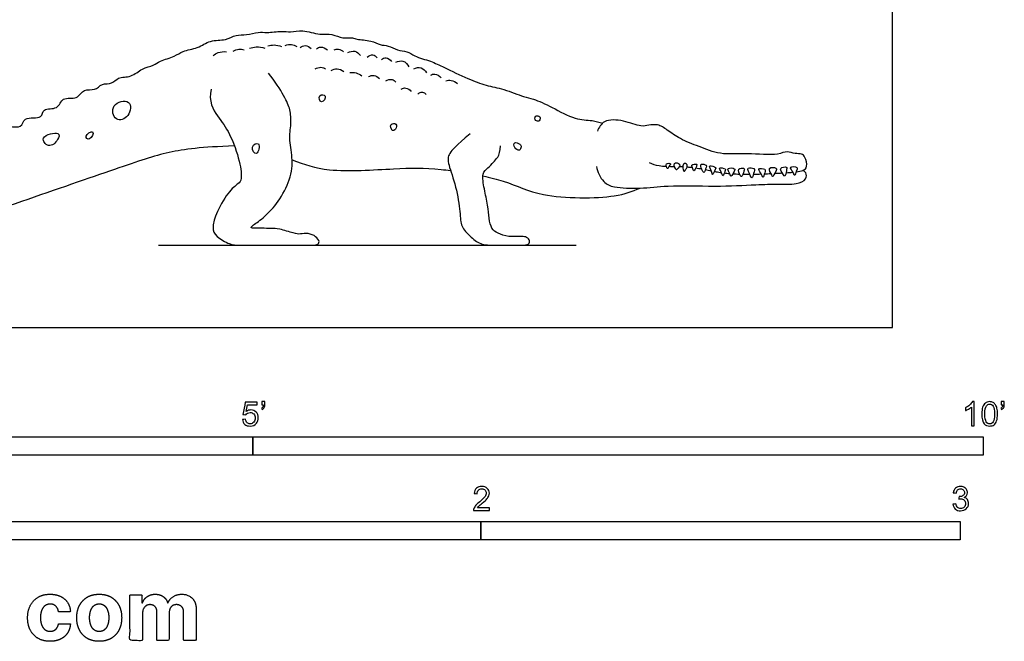
# Model space of a CAD drawing. Units: feet. Extents: x 0 to 10.1, y -2.2 to 11.5.
# Drawn here: x 3.4 to 10.1, y -2.2 to 2.1 of the extents above; entities that cross this region are included whole.
import ezdxf

# ---------------------------------------------------------------- set-up
doc = ezdxf.new("R2010")
doc.units = ezdxf.units.FT
doc.header["$MEASUREMENT"] = 0
for name, color, linetype, true_color in [('2D$AG-ANIMALS', 7, 'Continuous', 0x66ccff), ('2D$AG-DETAILS', 7, 'Continuous', 0x66ffff), ('2D$AG-DIAGRAM', 7, 'Continuous', 0xfecc66), ('2D$N-SYMB', 7, 'Continuous', 0x800040), ('2D$X-DIMENSIONS.COM', 7, 'Continuous', 0x800080), ('2D$X-VPRT', 6, 'Continuous', 0xff00ff)]:
    doc.layers.add(name, color=color, linetype=linetype, true_color=true_color)

msp = doc.modelspace()

# ---------------------------------------------------------------- linework, layer by layer
at = {"layer": '2D$AG-ANIMALS'}
for points, knots in [([(0.9516, 0.7802), (0.9665, 0.7774), (0.9944, 0.7766), (1.0383, 0.7483), (1.0467, 0.8297), (1.1197, 0.7808), (1.1464, 0.8959), (1.2421, 0.8085), (1.2502, 0.937), (1.3791, 0.8233), (1.3567, 0.9553), (1.4942, 0.8416), (1.4274, 0.9884), (1.6163, 0.881), (1.5352, 1.016), (1.7658, 0.8969), (1.6897, 1.0406), (1.8839, 0.9347), (1.8016, 1.0674), (2.009, 0.9417), (1.9237, 1.1112), (2.1434, 0.9577), (2.0519, 1.13), (2.2354, 1.0117), (2.2012, 1.1209), (2.3962, 1.0133), (2.383, 1.1253), (2.5191, 1.0425), (2.5228, 1.1731), (2.673, 1.0809), (2.6765, 1.2108), (2.842, 1.1353), (2.8448, 1.2455), (2.9662, 1.1849), (2.9913, 1.2991), (3.112, 1.2482), (3.1286, 1.3436), (3.2838, 1.2896), (3.2836, 1.3988), (3.4237, 1.3518), (3.4253, 1.4506), (3.5632, 1.4225), (3.5567, 1.5086), (3.6695, 1.4868), (3.691, 1.5854), (3.7993, 1.5557), (3.8394, 1.6403), (3.9197, 1.6182), (3.9641, 1.6751), (4.0378, 1.6648), (4.0759, 1.7188), (4.1701, 1.7103), (4.2379, 1.7781), (4.3205, 1.792), (4.3649, 1.8299), (4.4656, 1.8525), (4.5193, 1.8988), (4.6243, 1.9098), (4.706, 1.9714), (4.8129, 1.9639), (4.8835, 2.0082), (4.9558, 2.0004), (5.0369, 2.0266), (5.0959, 2.017), (5.1957, 2.0326), (5.2581, 2.0208), (5.3431, 2.0418), (5.4572, 2.0005), (5.5416, 2.0154), (5.6129, 1.9752), (5.6834, 1.9895), (5.7126, 1.9697), (5.8106, 1.9695), (5.8698, 1.9326), (5.9288, 1.933), (5.9874, 1.8955), (6.0579, 1.8955), (6.1078, 1.8543), (6.221, 1.825), (6.3103, 1.7805), (6.4723, 1.7024), (6.5953, 1.6564), (6.7168, 1.6361), (6.8527, 1.579), (6.922, 1.566), (7.0543, 1.5092), (7.1995, 1.4211), (7.3216, 1.4218), (7.3715, 1.4066), (7.3957, 1.4001)], [0, 0, 0, 0, 1.176346, 2.215156, 3.44737, 4.707388, 6.206366, 7.694892, 9.087723, 10.797317, 12.066867, 13.706484, 15.022379, 16.88613, 18.088696, 20.203129, 21.466863, 23.359987, 24.54854, 26.508501, 27.876867, 29.903009, 31.295955, 33.205014, 34.263774, 36.398925, 37.610511, 39.350591, 40.803128, 42.651655, 44.111744, 46.072902, 47.42734, 49.086299, 50.633673, 52.313753, 53.690777, 55.606772, 56.999603, 58.773402, 60.145997, 61.922188, 63.173884, 64.776113, 66.283788, 67.908236, 69.418446, 70.853939, 72.243072, 73.647274, 74.96317, 76.571639, 78.254205, 79.803004, 81.132607, 82.862467, 84.33284, 86.075805, 87.825719, 89.585761, 91.13456, 92.603855, 94.17758, 95.544853, 97.268345, 98.661636, 100.257169, 102.161111, 103.755417, 105.30094, 106.706376, 107.719858, 109.40756, 110.871333, 112.170533, 113.604657, 115.023459, 116.405105, 118.24968, 120.040021, 122.366485, 124.378991, 126.332309, 128.41549, 129.887133, 131.952471, 134.255004, 136.142232, 137.654296, 137.654296, 137.654296, 137.654296]), ([(8.7191, 1.0657), (8.7382, 1.0683), (8.7777, 1.0763), (8.7987, 1.1005), (8.7839, 1.167), (8.7589, 1.1938), (8.7112, 1.1864), (8.6567, 1.2127), (8.5885, 1.1749), (8.3812, 1.1967), (8.2028, 1.1789), (8.0572, 1.2396), (7.9259, 1.2869), (7.8407, 1.3516), (7.7734, 1.3947), (7.71, 1.3855), (7.6537, 1.3724), (7.5396, 1.4215), (7.4005, 1.4279), (7.3691, 1.3689), (7.3585, 1.3436)], [12.990655, 12.990655, 12.990655, 12.990655, 13.743678, 14.815305, 16.194587, 17.193412, 18.352946, 19.641521, 21.101311, 23.599407, 25.975515, 28.136475, 30.19874, 32.003809, 33.52545, 34.864572, 36.154758, 38.099941, 40.079372, 41.663344, 41.663344, 41.663344, 41.663344]), ([(5.2686, 1.1474), (5.3514, 1.1166), (5.5193, 1.0566), (5.9749, 1.0912), (6.1881, 1.0936), (6.3315, 1.0779), (6.3536, 1.0752)], [0, 0, 0, 0, 2.841994, 6.494676, 9.650077, 10.208626, 10.208626, 10.208626, 10.208626]), ([(7.353, 1.1026), (7.3584, 1.0651), (7.3965, 0.9906), (7.4766, 0.9555), (7.6609, 0.9494), (7.8448, 0.976), (8.1613, 0.9639), (8.4373, 0.9772), (8.5909, 0.9846), (8.7151, 0.9772), (8.7936, 1.0084), (8.7906, 1.0613), (8.774, 1.0719), (8.7661, 1.0759)], [0, 0, 0, 0, 1.860766, 3.449621, 5.758102, 8.18208, 11.301482, 14.227358, 16.385618, 18.328714, 19.814782, 20.926103, 21.820351, 21.820351, 21.820351, 21.820351]), ([(7.7142, 1.1291), (7.7361, 1.1207), (7.761, 1.1085), (7.8122, 1.105), (7.8308, 1.1043)], [0, 0, 0, 0, 1.463575, 2.182251, 2.182251, 2.182251, 2.182251]), ([(7.8332, 1.1203), (7.8264, 1.1119), (7.8386, 1.0731), (7.8475, 1.1055), (7.8701, 1.122), (7.8391, 1.1278), (7.8332, 1.1203)], [0, 0, 0, 0, 1.003851, 1.77224, 2.535342, 3.42264, 3.42264, 3.42264, 3.42264]), ([(7.8873, 1.1227), (7.8798, 1.1125), (7.8975, 1.0745), (7.9062, 1.0838), (7.9404, 1.1234), (7.8941, 1.1317), (7.8873, 1.1227)], [0, 0, 0, 0, 1.150432, 1.644079, 2.716266, 3.744808, 3.744808, 3.744808, 3.744808]), ([(7.9497, 1.0703), (7.9433, 1.0757), (7.9355, 1.1308), (7.9852, 1.118), (7.9642, 1.0821), (7.9534, 1.0672), (7.9497, 1.0703)], [0, 0, 0, 0, 1.208143, 2.08523, 3.126375, 3.840276, 3.840276, 3.840276, 3.840276]), ([(7.9729, 1.0998), (7.9762, 1.0995), (7.9886, 1.0986), (8.0005, 1.0973), (8.0092, 1.0962)], [3.8292939, 3.8292939, 3.8292939, 3.8292939, 3.9422577, 4.2578114, 4.2578114, 4.2578114, 4.2578114]), ([(8.0059, 1.1125), (8.002, 1.108), (8.0124, 1.0951), (8.0179, 1.06), (8.0373, 1.1017), (8.0439, 1.123), (8.0108, 1.1182), (8.0059, 1.1125)], [0, 0, 0, 0, 0.772604, 1.58889, 2.58881, 3.286932, 4.262801, 4.262801, 4.262801, 4.262801]), ([(8.0699, 1.1178), (8.0625, 1.1128), (8.0732, 1.0826), (8.0904, 1.0482), (8.1023, 1.0966), (8.1101, 1.1125), (8.0771, 1.1226), (8.0699, 1.1178)], [0, 0, 0, 0, 1.045598, 1.914039, 2.959516, 3.644081, 4.66046, 4.66046, 4.66046, 4.66046]), ([(8.1294, 1.1066), (8.1227, 1.1018), (8.1429, 1.0702), (8.146, 1.0348), (8.1635, 1.0826), (8.1773, 1.097), (8.1362, 1.1113), (8.1294, 1.1066)], [0, 0, 0, 0, 1.100817, 1.904585, 2.960513, 3.638409, 4.744386, 4.744386, 4.744386, 4.744386]), ([(8.1944, 1.0916), (8.1908, 1.0893), (8.2055, 1.0763), (8.2178, 1.0198), (8.2305, 1.0705), (8.2429, 1.0898), (8.1998, 1.0949), (8.1944, 1.0916)], [0, 0, 0, 0, 0.744215, 1.835282, 2.826297, 3.551695, 4.642763, 4.642763, 4.642763, 4.642763]), ([(8.2547, 1.0883), (8.2491, 1.0834), (8.2643, 1.0634), (8.2725, 1.0204), (8.2943, 1.0688), (8.3066, 1.0921), (8.2616, 1.0944), (8.2547, 1.0883)], [0, 0, 0, 0, 0.91479, 1.844037, 2.913864, 3.677942, 4.807016, 4.807016, 4.807016, 4.807016]), ([(8.3278, 1.0837), (8.3209, 1.0738), (8.3355, 1.0443), (8.3468, 1.0235), (8.3637, 1.0705), (8.3685, 1.0955), (8.3341, 1.0926), (8.3278, 1.0837)], [0, 0, 0, 0, 1.124291, 1.769833, 2.888072, 3.664265, 4.680645, 4.680645, 4.680645, 4.680645]), ([(8.3919, 1.0902), (8.3862, 1.0862), (8.3951, 1.0683), (8.4181, 1.0065), (8.428, 1.0569), (8.4437, 1.0946), (8.3992, 1.0954), (8.3919, 1.0902)], [0, 0, 0, 0, 0.836586, 2.034379, 3.009207, 4.015653, 5.102981, 5.102981, 5.102981, 5.102981]), ([(8.465, 1.0856), (8.4601, 1.0807), (8.4818, 1.0595), (8.4932, 1.0119), (8.504, 1.0616), (8.5151, 1.0883), (8.4705, 1.091), (8.465, 1.0856)], [0, 0, 0, 0, 0.97766, 1.968314, 2.97519, 3.819325, 4.91523, 4.91523, 4.91523, 4.91523]), ([(8.5382, 1.0895), (8.5314, 1.0799), (8.5552, 1.0476), (8.5547, 1.0235), (8.5822, 1.0683), (8.5916, 1.0963), (8.5447, 1.0988), (8.5382, 1.0895)], [0, 0, 0, 0, 1.193454, 1.814092, 2.942739, 3.7757, 4.921722, 4.921722, 4.921722, 4.921722]), ([(8.6145, 1.0897), (8.6091, 1.0829), (8.6233, 1.0644), (8.6451, 1.0191), (8.6518, 1.0742), (8.6626, 1.1067), (8.6208, 1.0977), (8.6145, 1.0897)], [0, 0, 0, 0, 0.930339, 1.925213, 3.006408, 3.8836, 4.968735, 4.968735, 4.968735, 4.968735]), ([(8.6835, 1.0975), (8.6777, 1.0914), (8.6993, 1.0675), (8.7094, 1.0291), (8.7189, 1.0717), (8.7382, 1.1014), (8.6898, 1.104), (8.6835, 1.0975)], [0, 0, 0, 0, 1.028784, 1.92181, 2.87497, 3.76676, 4.887691, 4.887691, 4.887691, 4.887691]), ([(6.5754, 1.0379), (6.625, 1.0271), (6.785, 0.9859), (6.9654, 0.8824), (7.4832, 0.8826), (7.5939, 0.932), (7.6511, 0.9544)], [12.030958, 12.030958, 12.030958, 12.030958, 13.279579, 16.259196, 20.101676, 22.470805, 22.470805, 22.470805, 22.470805]), ([(8.159, 1.069), (8.1635, 1.0682), (8.1795, 1.0653), (8.1957, 1.0628), (8.2075, 1.0612)], [6.1896355, 6.1896355, 6.1896355, 6.1896355, 6.364729, 6.8139117, 6.8139117, 6.8139117, 6.8139117]), ([(8.3555, 1.0494), (8.3582, 1.0493), (8.3739, 1.049), (8.3894, 1.049), (8.4022, 1.0491)], [8.6807427, 8.6807427, 8.6807427, 8.6807427, 8.7821523, 9.2855026, 9.2855026, 9.2855026, 9.2855026])]:
    msp.add_open_spline(points, degree=3, knots=knots, dxfattribs=at)
for points in [[(4.7135, 1.6322), (4.6939, 1.5494), (4.7614, 1.4362), (4.8398, 1.3447), (4.9182, 1.1204), (4.9229, 1.0081), (4.9072, 0.9881), (4.8315, 0.9367), (4.7372, 0.7624), (4.7215, 0.681), (4.74, 0.6238), (4.8486, 0.5641), (4.8972, 0.5641), (5.0715, 0.5641), (5.2458, 0.5641), (5.4044, 0.5641), (5.4415, 0.5641), (5.4601, 0.5852), (5.4344, 0.6238), (5.3801, 0.6481), (5.3201, 0.6381), (5.2901, 0.641), (5.1715, 0.6795), (5.1315, 0.6781), (5.0558, 0.6795), (5.0086, 0.6795), (4.9858, 0.6795), (4.9858, 0.6924), (5.0672, 0.7438), (5.1615, 0.8395), (5.2529, 0.9924), (5.2787, 1.1481), (5.2444, 1.2853), (5.2644, 1.3953), (5.2572, 1.4939), (5.2215, 1.5725), (5.1515, 1.6882), (5.1058, 1.741)], [(6.487, 1.3257), (6.3912, 1.2451), (6.3346, 1.1885), (6.3324, 1.1275), (6.3934, 0.9664), (6.4217, 0.777), (6.4217, 0.6899), (6.4864, 0.6252), (6.5561, 0.5641), (6.6497, 0.5641), (6.8492, 0.5641), (6.8927, 0.5641), (6.8959, 0.6049), (6.8716, 0.6177), (6.8531, 0.6263), (6.7484, 0.6177), (6.6727, 0.6449), (6.6341, 0.672), (6.6141, 0.7449), (6.6113, 0.8335), (6.5827, 0.9492), (6.567, 1.0635), (6.6099, 1.0906), (6.6484, 1.1349), (6.6756, 1.1592), (6.6956, 1.2078), (6.6956, 1.2435)], [(4.8735, 1.2432), (4.6477, 1.2353), (4.4187, 1.2088), (4.12, 1.1059), (3.4098, 0.8603), (2.736, 0.628), (2.4174, 0.5641), (2.1154, 0.5641), (1.3255, 0.5641), (0.8509, 0.5641), (0.6293, 0.6147), (0.5531, 0.6778), (0.5705, 0.6822), (0.6903, 0.6866), (0.76, 0.6887), (0.8275, 0.7214), (0.9124, 0.778), (0.9516, 0.7802)], [(7.8501, 1.1037), (7.8619, 1.1034), (7.8742, 1.1032), (7.8867, 1.103)], [(7.9196, 1.1023), (7.9274, 1.1021), (7.9352, 1.1018), (7.9429, 1.1015)], [(8.0328, 1.0929), (8.0464, 1.0908), (8.0597, 1.0885), (8.0728, 1.086)], [(8.0984, 1.081), (8.1117, 1.0783), (8.1249, 1.0756), (8.1381, 1.073)], [(8.228, 1.0585), (8.2401, 1.0571), (8.2523, 1.0558), (8.2645, 1.0546)], [(8.2869, 1.0528), (8.3023, 1.0516), (8.3176, 1.0507), (8.3328, 1.0501)], [(8.4275, 1.0495), (8.445, 1.0499), (8.4628, 1.0506), (8.4811, 1.0514)], [(8.5025, 1.0523), (8.5172, 1.053), (8.5322, 1.0537), (8.5479, 1.0544)], [(8.5737, 1.0556), (8.5906, 1.0563), (8.6081, 1.0571), (8.6254, 1.058)], [(8.6504, 1.0594), (8.6668, 1.0605), (8.6828, 1.0617), (8.6977, 1.0632)]]:
    msp.add_open_spline(points, degree=3, dxfattribs=at)
at = {"layer": '2D$AG-DETAILS'}
for points, knots in [([(4.7282, 1.86), (4.7381, 1.8698), (4.7611, 1.8876), (4.8009, 1.8911), (4.8196, 1.8878)], [0, 0, 0, 0, 1.127724, 2.444574, 2.444574, 2.444574, 2.444574]), ([(4.8647, 1.8924), (4.8766, 1.8997), (4.9038, 1.9095), (4.9284, 1.9062), (4.94, 1.9028)], [0, 0, 0, 0, 1.127724, 2.175842, 2.175842, 2.175842, 2.175842]), ([(4.977, 1.9121), (4.9918, 1.9173), (5.0231, 1.9245), (5.0634, 1.9194), (5.0823, 1.9133)], [0, 0, 0, 0, 1.199514, 2.547014, 2.547014, 2.547014, 2.547014]), ([(5.1031, 1.9283), (5.1165, 1.9327), (5.1447, 1.9384), (5.1797, 1.9314), (5.1957, 1.9248)], [0, 0, 0, 0, 1.134601, 2.393218, 2.393218, 2.393218, 2.393218]), ([(5.2212, 1.9318), (5.235, 1.937), (5.2657, 1.9412), (5.2893, 1.9313), (5.2999, 1.9248)], [0, 0, 0, 0, 1.162713, 2.224344, 2.224344, 2.224344, 2.224344]), ([(5.324, 1.9183), (5.3336, 1.9254), (5.3577, 1.9385), (5.3884, 1.9214), (5.3992, 1.9102)], [0, 0, 0, 0, 1.04595, 2.237455, 2.237455, 2.237455, 2.237455]), ([(5.4351, 1.9079), (5.4438, 1.9145), (5.4648, 1.9278), (5.4985, 1.9123), (5.5103, 1.901)], [0, 0, 0, 0, 0.997888, 2.22289, 2.22289, 2.22289, 2.22289]), ([(5.5555, 1.9021), (5.5649, 1.9059), (5.5861, 1.9112), (5.6118, 1.8976), (5.6214, 1.8882)], [0, 0, 0, 0, 0.96326, 2.072537, 2.072537, 2.072537, 2.072537]), ([(5.6492, 1.8824), (5.6637, 1.8904), (5.6999, 1.9004), (5.7267, 1.8758), (5.736, 1.8628)], [0, 0, 0, 0, 1.228036, 2.436462, 2.436462, 2.436462, 2.436462]), ([(5.7834, 1.8512), (5.7935, 1.8606), (5.8227, 1.8762), (5.8434, 1.8569), (5.8506, 1.8477)], [0, 0, 0, 0, 1.124457, 2.157108, 2.157108, 2.157108, 2.157108]), ([(5.8806, 1.8362), (5.8897, 1.8424), (5.9126, 1.8544), (5.9401, 1.8341), (5.9489, 1.8223)], [0, 0, 0, 0, 1.001932, 2.163853, 2.163853, 2.163853, 2.163853]), ([(5.979, 1.8165), (5.9936, 1.8239), (6.0308, 1.8354), (6.0598, 1.8021), (6.0681, 1.7852)], [0, 0, 0, 0, 1.225509, 2.537428, 2.537428, 2.537428, 2.537428]), ([(5.4271, 1.7709), (5.4383, 1.7782), (5.4656, 1.7873), (5.4882, 1.7773), (5.4977, 1.7709)], [0, 0, 0, 0, 1.10284, 2.126911, 2.126911, 2.126911, 2.126911]), ([(5.5359, 1.7605), (5.5483, 1.7678), (5.5779, 1.7783), (5.6092, 1.7636), (5.6216, 1.7536)], [0, 0, 0, 0, 1.147991, 2.353941, 2.353941, 2.353941, 2.353941]), ([(6.1028, 1.7725), (6.1177, 1.7793), (6.1544, 1.7875), (6.1804, 1.7584), (6.1885, 1.7436)], [0, 0, 0, 0, 1.221433, 2.465284, 2.465284, 2.465284, 2.465284]), ([(5.6632, 1.7466), (5.6775, 1.7479), (5.7068, 1.746), (5.7344, 1.7323), (5.7465, 1.7235)], [0, 0, 0, 0, 1.144272, 2.315789, 2.315789, 2.315789, 2.315789]), ([(5.7917, 1.7188), (5.8034, 1.7244), (5.8306, 1.7313), (5.8569, 1.7158), (5.8669, 1.7061)], [0, 0, 0, 0, 1.08769, 2.218223, 2.218223, 2.218223, 2.218223]), ([(5.9097, 1.6888), (5.9224, 1.6968), (5.9556, 1.7049), (5.9718, 1.6876), (5.978, 1.6795)], [0, 0, 0, 0, 1.170355, 2.13535, 2.13535, 2.13535, 2.13535]), ([(6.2175, 1.7281), (6.2259, 1.7329), (6.2456, 1.7431), (6.2787, 1.7239), (6.2893, 1.7107)], [0, 0, 0, 0, 0.939047, 2.183544, 2.183544, 2.183544, 2.183544]), ([(6.3205, 1.6888), (6.3327, 1.6927), (6.3595, 1.697), (6.3889, 1.681), (6.4004, 1.6702)], [0, 0, 0, 0, 1.081105, 2.279355, 2.279355, 2.279355, 2.279355]), ([(6.0162, 1.6332), (6.0256, 1.6382), (6.0483, 1.6465), (6.0745, 1.6282), (6.0833, 1.617)], [0, 0, 0, 0, 0.987717, 2.128444, 2.128444, 2.128444, 2.128444]), ([(4.1477, 1.5416), (4.1245, 1.5597), (4.0202, 1.5357), (4.0518, 1.4027), (4.1593, 1.438), (4.1696, 1.5245), (4.1477, 1.5416)], [0, 0, 0, 0, 1.747588, 3.396718, 4.967161, 6.616292, 6.616292, 6.616292, 6.616292]), ([(5.4953, 1.5839), (5.4905, 1.5963), (5.4414, 1.6011), (5.4656, 1.5186), (5.5007, 1.5701), (5.4953, 1.5839)], [0, 0, 0, 0, 1.064737, 2.212728, 3.395495, 3.395495, 3.395495, 3.395495]), ([(6.1284, 1.5985), (6.1373, 1.6067), (6.1631, 1.6201), (6.1803, 1.603), (6.1863, 1.595)], [0, 0, 0, 0, 1.052146, 2.006228, 2.006228, 2.006228, 2.006228]), ([(6.9638, 1.4427), (6.9577, 1.4507), (6.9283, 1.4561), (6.9298, 1.4122), (6.9654, 1.4096), (6.9697, 1.4349), (6.9638, 1.4427)], [0, 0, 0, 0, 0.926398, 1.865444, 2.72804, 3.632548, 3.632548, 3.632548, 3.632548]), ([(5.979, 1.3918), (5.9714, 1.3996), (5.9332, 1.4006), (5.95, 1.3391), (5.9814, 1.3553), (5.9868, 1.3838), (5.979, 1.3918)], [0, 0, 0, 0, 0.99411, 2.116153, 2.961263, 3.973847, 3.973847, 3.973847, 3.973847]), ([(3.6652, 1.3275), (3.6447, 1.3383), (3.5284, 1.3118), (3.6039, 1.2214), (3.6665, 1.281), (3.678, 1.3207), (3.6652, 1.3275)], [0, 0, 0, 0, 1.77067, 3.141216, 4.637972, 5.749973, 5.749973, 5.749973, 5.749973]), ([(3.9024, 1.339), (3.8932, 1.3465), (3.8359, 1.312), (3.8875, 1.2724), (3.9115, 1.3317), (3.9024, 1.339)], [0, 0, 0, 0, 1.278276, 2.243271, 3.500012, 3.500012, 3.500012, 3.500012]), ([(5.0375, 1.2576), (5.0274, 1.268), (4.9759, 1.2396), (5.0313, 1.155), (5.0498, 1.245), (5.0375, 1.2576)], [0, 0, 0, 0, 1.185479, 2.428114, 3.864522, 3.864522, 3.864522, 3.864522]), ([(6.8273, 1.2552), (6.8179, 1.2624), (6.7845, 1.2759), (6.7861, 1.2287), (6.8281, 1.204), (6.8395, 1.2383), (6.8343, 1.2498), (6.8273, 1.2552)], [0, 0, 0, 0, 1.046493, 2.022379, 3.088915, 3.959161, 4.753498, 4.753498, 4.753498, 4.753498])]:
    msp.add_open_spline(points, degree=3, knots=knots, dxfattribs=at)
at = {"layer": '2D$AG-DIAGRAM'}
msp.add_lwpolyline([(4.3535, 0.5641), (7.2138, 0.5641)], dxfattribs=at)
at = {"layer": '2D$N-SYMB'}
for points in [[(2, -0.875), (2, -0.75), (5, -0.75), (5, -0.875)], [(5, -0.875), (5, -0.75), (10, -0.75), (10, -0.875)], [(3.2808, -1.4554), (3.2808, -1.3304), (6.5617, -1.3304), (6.5617, -1.4554)], [(6.5617, -1.4554), (6.5617, -1.3304), (9.8425, -1.3304), (9.8425, -1.4554)]]:
    msp.add_lwpolyline(points, close=True, dxfattribs=at)
for points, knots in [([(4.9279, -0.6313), (4.9351, -0.6306), (4.9424, -0.63), (4.9496, -0.6293), (4.9506, -0.6402), (4.9545, -0.6471), (4.9605, -0.653), (4.9654, -0.658), (4.9723, -0.6609), (4.9812, -0.6609), (4.9901, -0.6609), (4.999, -0.657), (5.0059, -0.6491), (5.0119, -0.6421), (5.0158, -0.6323), (5.0158, -0.6204), (5.0158, -0.6085), (5.0119, -0.5997), (5.0059, -0.5927), (4.999, -0.5868), (4.9911, -0.5829), (4.9802, -0.5829), (4.9743, -0.5829), (4.9684, -0.5848), (4.9624, -0.5878), (4.9575, -0.5908), (4.9536, -0.5947), (4.9506, -0.5987), (4.9443, -0.598), (4.9381, -0.5973), (4.9318, -0.5967), (4.9371, -0.5684), (4.9424, -0.54), (4.9476, -0.5117), (4.975, -0.5117), (5.0023, -0.5117), (5.0296, -0.5117), (5.0296, -0.5183), (5.0296, -0.5249), (5.0296, -0.5315), (5.0076, -0.5315), (4.9855, -0.5315), (4.9634, -0.5315), (4.9605, -0.5463), (4.9575, -0.5611), (4.9545, -0.5759), (4.9644, -0.569), (4.9753, -0.5651), (4.9862, -0.5651), (5, -0.5651), (5.0119, -0.57), (5.0217, -0.5799), (5.0316, -0.5898), (5.0366, -0.6026), (5.0366, -0.6184), (5.0366, -0.6333), (5.0326, -0.6461), (5.0237, -0.657), (5.0138, -0.6708), (4.999, -0.6757), (4.9812, -0.6757), (4.9654, -0.6757), (4.9536, -0.6728), (4.9447, -0.6649), (4.9348, -0.656), (4.9298, -0.6451), (4.9279, -0.6313)], [0, 0, 0, 0, 1, 1, 1, 2, 2, 2, 3, 3, 3, 4, 4, 4, 5, 5, 5, 6, 6, 6, 7, 7, 7, 8, 8, 8, 9, 9, 9, 10, 10, 10, 11, 11, 11, 12, 12, 12, 13, 13, 13, 14, 14, 14, 15, 15, 15, 16, 16, 16, 17, 17, 17, 18, 18, 18, 19, 19, 19, 20, 20, 20, 21, 21, 21, 22, 22, 22, 22]), ([(5.0603, -0.5315), (5.0603, -0.5236), (5.0603, -0.5157), (5.0603, -0.5077), (5.0675, -0.5077), (5.0748, -0.5077), (5.082, -0.5077), (5.082, -0.514), (5.082, -0.5203), (5.082, -0.5265), (5.082, -0.5364), (5.081, -0.5443), (5.0781, -0.5483), (5.0751, -0.5542), (5.0702, -0.5591), (5.0632, -0.5621), (5.0616, -0.5595), (5.06, -0.5568), (5.0583, -0.5542), (5.0623, -0.5522), (5.0652, -0.5502), (5.0672, -0.5463), (5.0692, -0.5423), (5.0702, -0.5374), (5.0702, -0.5315), (5.0669, -0.5315), (5.0636, -0.5315), (5.0603, -0.5315)], [0, 0, 0, 0, 1, 1, 1, 2, 2, 2, 3, 3, 3, 4, 4, 4, 5, 5, 5, 6, 6, 6, 7, 7, 7, 8, 8, 8, 9, 9, 9, 9]), ([(9.9397, -0.6738), (9.9331, -0.6738), (9.9265, -0.6738), (9.92, -0.6738), (9.92, -0.6309), (9.92, -0.5881), (9.92, -0.5453), (9.915, -0.5502), (9.9081, -0.5552), (9.9002, -0.5591), (9.8923, -0.5641), (9.8854, -0.568), (9.8794, -0.57), (9.8794, -0.5634), (9.8794, -0.5568), (9.8794, -0.5502), (9.8903, -0.5453), (9.9002, -0.5384), (9.9091, -0.5315), (9.917, -0.5236), (9.9229, -0.5166), (9.9269, -0.5087), (9.9312, -0.5087), (9.9354, -0.5087), (9.9397, -0.5087), (9.9397, -0.5637), (9.9397, -0.6188), (9.9397, -0.6738)], [0, 0, 0, 0, 1, 1, 1, 2, 2, 2, 3, 3, 3, 4, 4, 4, 5, 5, 5, 6, 6, 6, 7, 7, 7, 8, 8, 8, 9, 9, 9, 9]), ([(9.9911, -0.5927), (9.9911, -0.574), (9.9931, -0.5581), (9.997, -0.5463), (10.002, -0.5344), (10.0079, -0.5255), (10.0158, -0.5186), (10.0227, -0.5127), (10.0336, -0.5087), (10.0455, -0.5087), (10.0544, -0.5087), (10.0613, -0.5107), (10.0682, -0.5147), (10.0751, -0.5176), (10.08, -0.5236), (10.085, -0.5295), (10.0889, -0.5364), (10.0929, -0.5443), (10.0949, -0.5542), (10.0978, -0.5641), (10.0988, -0.5769), (10.0988, -0.5927), (10.0988, -0.6125), (10.0968, -0.6283), (10.0929, -0.6402), (10.0889, -0.652), (10.083, -0.6609), (10.0751, -0.6678), (10.0672, -0.6738), (10.0573, -0.6757), (10.0455, -0.6757), (10.0296, -0.6757), (10.0168, -0.6718), (10.0079, -0.6599), (9.997, -0.6461), (9.9911, -0.6244), (9.9911, -0.5927)], [0, 0, 0, 0, 1, 1, 1, 2, 2, 2, 3, 3, 3, 4, 4, 4, 5, 5, 5, 6, 6, 6, 7, 7, 7, 8, 8, 8, 9, 9, 9, 10, 10, 10, 11, 11, 11, 12, 12, 12, 12]), ([(10.0119, -0.5927), (10.0119, -0.6204), (10.0158, -0.6382), (10.0217, -0.6471), (10.0277, -0.656), (10.0356, -0.6609), (10.0455, -0.6609), (10.0544, -0.6609), (10.0623, -0.656), (10.0682, -0.6471), (10.0751, -0.6382), (10.0781, -0.6204), (10.0781, -0.5927), (10.0781, -0.5661), (10.0751, -0.5483), (10.0682, -0.5394), (10.0623, -0.5305), (10.0544, -0.5255), (10.0445, -0.5255), (10.0356, -0.5255), (10.0287, -0.5295), (10.0227, -0.5374), (10.0158, -0.5473), (10.0119, -0.5661), (10.0119, -0.5927)], [0, 0, 0, 0, 1, 1, 1, 2, 2, 2, 3, 3, 3, 4, 4, 4, 5, 5, 5, 6, 6, 6, 7, 7, 7, 8, 8, 8, 8]), ([(10.1235, -0.5315), (10.1235, -0.5236), (10.1235, -0.5157), (10.1235, -0.5077), (10.1308, -0.5077), (10.138, -0.5077), (10.1453, -0.5077), (10.1453, -0.514), (10.1453, -0.5203), (10.1453, -0.5265), (10.1453, -0.5364), (10.1443, -0.5443), (10.1413, -0.5483), (10.1383, -0.5542), (10.1334, -0.5591), (10.1265, -0.5621), (10.1248, -0.5595), (10.1232, -0.5568), (10.1215, -0.5542), (10.1255, -0.5522), (10.1285, -0.5502), (10.1304, -0.5463), (10.1324, -0.5423), (10.1344, -0.5374), (10.1344, -0.5315), (10.1308, -0.5315), (10.1271, -0.5315), (10.1235, -0.5315)], [0, 0, 0, 0, 1, 1, 1, 2, 2, 2, 3, 3, 3, 4, 4, 4, 5, 5, 5, 6, 6, 6, 7, 7, 7, 8, 8, 8, 9, 9, 9, 9]), ([(6.619, -1.2354), (6.619, -1.2417), (6.619, -1.2479), (6.619, -1.2542), (6.5831, -1.2542), (6.5472, -1.2542), (6.5113, -1.2542), (6.5103, -1.2503), (6.5113, -1.2453), (6.5133, -1.2404), (6.5162, -1.2335), (6.5202, -1.2255), (6.5261, -1.2186), (6.533, -1.2117), (6.5409, -1.2038), (6.5528, -1.1939), (6.5706, -1.1791), (6.5824, -1.1672), (6.5893, -1.1593), (6.5953, -1.1504), (6.5982, -1.1425), (6.5982, -1.1346), (6.5982, -1.1267), (6.5953, -1.1198), (6.5903, -1.1149), (6.5844, -1.1089), (6.5765, -1.106), (6.5676, -1.106), (6.5577, -1.106), (6.5498, -1.1089), (6.5439, -1.1149), (6.538, -1.1208), (6.535, -1.1287), (6.535, -1.1396), (6.5281, -1.1389), (6.5212, -1.1383), (6.5142, -1.1376), (6.5162, -1.1218), (6.5212, -1.1099), (6.531, -1.102), (6.5399, -1.0941), (6.5528, -1.0892), (6.5676, -1.0892), (6.5834, -1.0892), (6.5963, -1.0941), (6.6052, -1.103), (6.615, -1.1119), (6.619, -1.1228), (6.619, -1.1356), (6.619, -1.1416), (6.618, -1.1485), (6.615, -1.1544), (6.6121, -1.1613), (6.6081, -1.1672), (6.6022, -1.1751), (6.5953, -1.1821), (6.5854, -1.191), (6.5706, -1.2038), (6.5587, -1.2137), (6.5508, -1.2206), (6.5478, -1.2246), (6.5439, -1.2275), (6.5409, -1.2315), (6.539, -1.2354), (6.5656, -1.2354), (6.5923, -1.2354), (6.619, -1.2354)], [0, 0, 0, 0, 1, 1, 1, 2, 2, 2, 3, 3, 3, 4, 4, 4, 5, 5, 5, 6, 6, 6, 7, 7, 7, 8, 8, 8, 9, 9, 9, 10, 10, 10, 11, 11, 11, 12, 12, 12, 13, 13, 13, 14, 14, 14, 15, 15, 15, 16, 16, 16, 17, 17, 17, 18, 18, 18, 19, 19, 19, 20, 20, 20, 21, 21, 21, 22, 22, 22, 22]), ([(9.7931, -1.2117), (9.8, -1.2107), (9.8069, -1.2097), (9.8139, -1.2087), (9.8158, -1.2196), (9.8198, -1.2285), (9.8257, -1.2335), (9.8307, -1.2384), (9.8376, -1.2414), (9.8455, -1.2414), (9.8554, -1.2414), (9.8633, -1.2374), (9.8702, -1.2315), (9.8761, -1.2246), (9.8801, -1.2167), (9.8801, -1.2068), (9.8801, -1.1969), (9.8761, -1.19), (9.8702, -1.184), (9.8643, -1.1781), (9.8564, -1.1742), (9.8475, -1.1742), (9.8435, -1.1742), (9.8386, -1.1751), (9.8336, -1.1771), (9.8343, -1.1712), (9.8349, -1.1653), (9.8356, -1.1593), (9.8366, -1.1593), (9.8376, -1.1593), (9.8386, -1.1593), (9.8475, -1.1593), (9.8554, -1.1574), (9.8623, -1.1524), (9.8692, -1.1485), (9.8722, -1.1416), (9.8722, -1.1317), (9.8722, -1.1248), (9.8692, -1.1188), (9.8643, -1.1139), (9.8593, -1.1089), (9.8534, -1.106), (9.8455, -1.106), (9.8376, -1.106), (9.8307, -1.1089), (9.8257, -1.1139), (9.8208, -1.1188), (9.8168, -1.1257), (9.8158, -1.1356), (9.8089, -1.1346), (9.802, -1.1336), (9.7951, -1.1327), (9.7981, -1.1188), (9.803, -1.108), (9.8119, -1.101), (9.8208, -1.0931), (9.8316, -1.0892), (9.8445, -1.0892), (9.8534, -1.0892), (9.8623, -1.0912), (9.8692, -1.0951), (9.8771, -1.0991), (9.883, -1.105), (9.887, -1.1109), (9.8909, -1.1178), (9.8929, -1.1248), (9.8929, -1.1327), (9.8929, -1.1396), (9.8909, -1.1455), (9.887, -1.1514), (9.883, -1.1574), (9.8781, -1.1623), (9.8702, -1.1653), (9.8801, -1.1682), (9.888, -1.1722), (9.8929, -1.1801), (9.8979, -1.187), (9.9008, -1.1959), (9.9008, -1.2058), (9.9008, -1.2206), (9.8959, -1.2325), (9.885, -1.2423), (9.8751, -1.2522), (9.8613, -1.2562), (9.8455, -1.2562), (9.8316, -1.2562), (9.8188, -1.2532), (9.8099, -1.2443), (9.8, -1.2364), (9.7951, -1.2246), (9.7931, -1.2117)], [0, 0, 0, 0, 1, 1, 1, 2, 2, 2, 3, 3, 3, 4, 4, 4, 5, 5, 5, 6, 6, 6, 7, 7, 7, 8, 8, 8, 9, 9, 9, 10, 10, 10, 11, 11, 11, 12, 12, 12, 13, 13, 13, 14, 14, 14, 15, 15, 15, 16, 16, 16, 17, 17, 17, 18, 18, 18, 19, 19, 19, 20, 20, 20, 21, 21, 21, 22, 22, 22, 23, 23, 23, 24, 24, 24, 25, 25, 25, 26, 26, 26, 27, 27, 27, 28, 28, 28, 29, 29, 29, 30, 30, 30, 30])]:
    msp.add_open_spline(points, degree=3, knots=knots, dxfattribs=at)
at = {"layer": '2D$X-DIMENSIONS.COM'}
for points, knots in [([(3.611, -2.1507), (3.6528, -2.1507), (3.6833, -2.1354), (3.7138, -2.1201), (3.7312, -2.093), (3.7486, -2.0658), (3.7506, -2.03), (3.7097, -2.03), (3.6688, -2.03), (3.6664, -2.0465), (3.6585, -2.0582), (3.6507, -2.0699), (3.6388, -2.076), (3.6269, -2.0821), (3.6121, -2.0821), (3.5919, -2.0821), (3.5769, -2.0711), (3.5618, -2.0601), (3.5536, -2.0392), (3.5453, -2.0182), (3.5453, -1.9883), (3.5453, -1.9588), (3.5537, -1.9381), (3.562, -1.9173), (3.577, -1.9064), (3.5919, -1.8955), (3.6121, -1.8955), (3.6359, -1.8955), (3.6506, -1.9099), (3.6654, -1.9242), (3.6688, -1.9476), (3.7097, -1.9476), (3.7506, -1.9476), (3.7488, -1.9114), (3.7309, -1.8845), (3.713, -1.8577), (3.6823, -1.8428), (3.6515, -1.828), (3.6106, -1.828), (3.5632, -1.828), (3.5288, -1.8484), (3.4945, -1.8689), (3.4759, -1.9052), (3.4572, -1.9415), (3.4572, -1.9895), (3.4572, -2.0369), (3.4756, -2.0733), (3.4941, -2.1098), (3.5285, -2.1302), (3.563, -2.1507), (3.611, -2.1507)], [-28, -28, -28, -27, -27, -26, -26, -25, -25, -24, -24, -23, -23, -22, -22, -21, -21, -20, -20, -19, -19, -18, -18, -17, -17, -16, -16, -15, -15, -14, -14, -13, -13, -12, -12, -11, -11, -10, -10, -9, -9, -8, -8, -7, -7, -6, -6, -5, -5, -4, -4, -3, -3, -3]), ([(3.9476, -2.1507), (3.995, -2.1507), (4.0294, -2.1304), (4.0639, -2.1102), (4.0826, -2.0739), (4.1014, -2.0375), (4.1014, -1.9895), (4.1014, -1.9411), (4.0826, -1.9048), (4.0639, -1.8685), (4.0294, -1.8482), (3.995, -1.828), (3.9476, -1.828), (3.9001, -1.828), (3.8657, -1.8482), (3.8312, -1.8685), (3.8125, -1.9048), (3.7937, -1.9411), (3.7937, -1.9895), (3.7937, -2.0375), (3.8125, -2.0739), (3.8312, -2.1102), (3.8657, -2.1304), (3.9001, -2.1507), (3.9476, -2.1507)], [-12, -12, -12, -11, -11, -10, -10, -9, -9, -8, -8, -7, -7, -6, -6, -5, -5, -4, -4, -3, -3, -2, -2, -1, -1, 0, 0, 0]), ([(4.2442, -1.8872), (4.2424, -1.8872), (4.2405, -1.8872), (4.2405, -1.8596), (4.2405, -1.8321), (4.1992, -1.8321), (4.1579, -1.8321), (4.1579, -1.9883), (4.1579, -2.1446), (4.2013, -2.1446), (4.2446, -2.1446), (4.2446, -2.0508), (4.2446, -1.957), (4.2446, -1.9397), (4.2513, -1.9268), (4.258, -1.9138), (4.2695, -1.9066), (4.281, -1.8994), (4.2955, -1.8994), (4.3168, -1.8994), (4.3299, -1.913), (4.3431, -1.9267), (4.3431, -1.9497), (4.3431, -2.0471), (4.3431, -2.1446), (4.3851, -2.1446), (4.4271, -2.1446), (4.4271, -2.0491), (4.4271, -1.9537), (4.4271, -1.9293), (4.4403, -1.9144), (4.4535, -1.8994), (4.4771, -1.8994), (4.4979, -1.8994), (4.5117, -1.9124), (4.5256, -1.9254), (4.5256, -1.9515), (4.5256, -2.048), (4.5256, -2.1446), (4.5688, -2.1446), (4.612, -2.1446), (4.612, -2.0395), (4.612, -1.9344), (4.612, -1.8835), (4.5847, -1.8558), (4.5573, -1.828), (4.5135, -1.828), (4.4792, -1.828), (4.454, -1.8442), (4.4289, -1.8603), (4.4194, -1.8872), (4.4177, -1.8872), (4.4161, -1.8872), (4.4086, -1.8599), (4.386, -1.844), (4.3634, -1.828), (4.3313, -1.828), (4.2995, -1.828), (4.2767, -1.8439), (4.2539, -1.8597), (4.2442, -1.8872)], [0, 0, 0, 0.017578, 0.017578, 0.282227, 0.282227, 0.678711, 0.678711, 2.178711, 2.178711, 2.594727, 2.594727, 3.495117, 3.495117, 4.495117, 4.495117, 5.495117, 5.495117, 6.495117, 6.495117, 7.495117, 7.495117, 8.495117, 8.495117, 9.495117, 9.495117, 10.495117, 10.495117, 11.495117, 11.495117, 12.495117, 12.495117, 13.495117, 13.495117, 14.495117, 14.495117, 15.495117, 15.495117, 16.495117, 16.495117, 17.495117, 17.495117, 18.495117, 18.495117, 19.495117, 19.495117, 20.495117, 20.495117, 21.495117, 21.495117, 22.495117, 22.495117, 23.495117, 23.495117, 24.495117, 24.495117, 25.495117, 25.495117, 26.495117, 26.495117, 27.495117, 27.495117, 27.495117]), ([(3.948, -2.0835), (3.9695, -2.0835), (3.984, -2.0712), (3.9984, -2.0589), (4.0058, -2.0375), (4.0133, -2.0162), (4.0133, -1.9889), (4.0133, -1.9617), (4.0058, -1.9403), (3.9984, -1.9189), (3.984, -1.9065), (3.9695, -1.8941), (3.948, -1.8941), (3.9262, -1.8941), (3.9114, -1.9065), (3.8967, -1.9189), (3.8893, -1.9403), (3.8818, -1.9617), (3.8818, -1.9889), (3.8818, -2.0162), (3.8893, -2.0375), (3.8967, -2.0589), (3.9114, -2.0712), (3.9262, -2.0835), (3.948, -2.0835)], [0, 0, 0, 1, 1, 2, 2, 3, 3, 4, 4, 5, 5, 6, 6, 7, 7, 8, 8, 9, 9, 10, 10, 11, 11, 12, 12, 12])]:
    msp.add_open_spline(points, degree=2, knots=knots, dxfattribs=at)
at = {"layer": '2D$X-VPRT'}
msp.add_lwpolyline([(0, 0), (9.3788, 0), (9.3788, 5.7477), (0, 5.7477)], close=True, dxfattribs=at)

doc.saveas('drawing.dxf')
